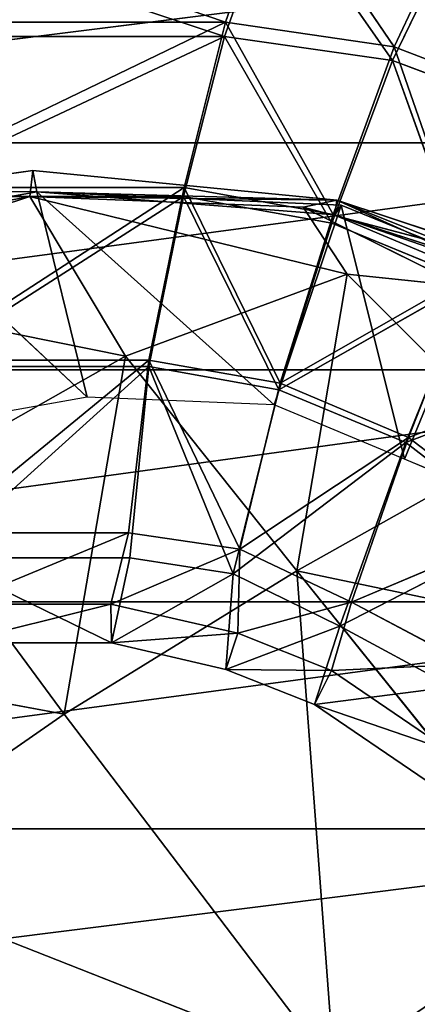
# Model space of a CAD drawing. Extents: x -328 to 319, y -334 to 295.
# Drawn here: x -182 to -173, y 244 to 266 of the extents above; entities that cross this region are included whole.
import ezdxf

# ---------------------------------------------------------------- set-up
doc = ezdxf.new("R2010")
doc.units = 0
doc.header["$MEASUREMENT"] = 0
doc.layers.get('0').update_dxf_attribs({"linetype": 'CONTINUOUS'})

# ---------------------------------------------------------------- blocks, each defined once
blk = doc.blocks.new('CYLINDER05')
for p, q in [((143.559, -278.563, 46.373), (105.992, -288.629, 46.373)), ((143.559, -278.563, -2.129), (105.992, -288.629, -2.129)), ((144.908, -283.599, 47.481), (107.342, -293.665, 47.481)), ((144.908, -283.599, -3.238), (107.342, -293.665, -3.238)), ((146.288, -288.748, 47.481), (108.721, -298.814, 47.481)), ((146.288, -288.748, -3.238), (108.721, -298.814, -3.238)), ((147.637, -293.785, 46.373), (110.071, -303.851, 46.373)), ((147.638, -293.785, -2.129), (110.071, -303.851, -2.129))]:
    blk.add_line(p, q)
mesh = blk.add_polyface()
corners = [(105.992, -288.629, 46.373), (142.298, -273.859, 44.204), (104.732, -283.925, 44.204), (143.559, -278.563, 46.373)]
mesh.append_faces([[corners[k] for k in face] for face in [(0, 1, 2), (1, 0, 3)]], dxfattribs={"vtx0": -1})
mesh = blk.add_polyface()
corners = [(142.298, -273.859, 0.039), (105.992, -288.629, -2.129), (104.732, -283.925, 0.039), (143.559, -278.563, -2.129)]
mesh.append_faces([[corners[k] for k in face] for face in [(0, 1, 2), (1, 0, 3)]], dxfattribs={"vtx0": -1})
mesh = blk.add_polyface()
corners = [(107.342, -293.665, 47.481), (143.559, -278.563, 46.373), (105.992, -288.629, 46.373), (144.908, -283.599, 47.481)]
mesh.append_faces([[corners[k] for k in face] for face in [(0, 1, 2), (1, 0, 3)]], dxfattribs={"vtx0": -1})
mesh = blk.add_polyface()
corners = [(143.559, -278.563, -2.129), (107.342, -293.665, -3.238), (105.992, -288.629, -2.129), (144.908, -283.599, -3.238)]
mesh.append_faces([[corners[k] for k in face] for face in [(0, 1, 2), (1, 0, 3)]], dxfattribs={"vtx0": -1})
mesh = blk.add_polyface()
corners = [(108.721, -298.814, 47.481), (144.908, -283.599, 47.481), (107.342, -293.665, 47.481), (146.288, -288.748, 47.481)]
mesh.append_faces([[corners[k] for k in face] for face in [(0, 1, 2), (1, 0, 3)]], dxfattribs={"vtx0": -1})
mesh = blk.add_polyface()
corners = [(144.908, -283.599, -3.238), (108.721, -298.814, -3.238), (107.342, -293.665, -3.238), (146.288, -288.748, -3.238)]
mesh.append_faces([[corners[k] for k in face] for face in [(0, 1, 2), (1, 0, 3)]], dxfattribs={"vtx0": -1})
mesh = blk.add_polyface()
corners = [(110.071, -303.851, 46.373), (146.288, -288.748, 47.481), (108.721, -298.814, 47.481), (147.637, -293.785, 46.373)]
mesh.append_faces([[corners[k] for k in face] for face in [(0, 1, 2), (1, 0, 3)]], dxfattribs={"vtx0": -1})
mesh = blk.add_polyface()
corners = [(146.288, -288.748, -3.238), (110.071, -303.851, -2.129), (108.721, -298.814, -3.238), (147.638, -293.785, -2.129)]
mesh.append_faces([[corners[k] for k in face] for face in [(0, 1, 2), (1, 0, 3)]], dxfattribs={"vtx0": -1})
mesh = blk.add_polyface()
corners = [(111.331, -308.555, 44.204), (147.637, -293.785, 46.373), (110.071, -303.851, 46.373), (148.898, -298.489, 44.204)]
mesh.append_faces([[corners[k] for k in face] for face in [(0, 1, 2), (1, 0, 3)]], dxfattribs={"vtx0": -1})
mesh = blk.add_polyface()
corners = [(147.638, -293.785, -2.129), (111.331, -308.555, 0.039), (110.071, -303.851, -2.129), (148.898, -298.489, 0.039)]
mesh.append_faces([[corners[k] for k in face] for face in [(0, 1, 2), (1, 0, 3)]], dxfattribs={"vtx0": -1})
blk = doc.blocks.new('GROUP033_1')
for p, q in [((116.338, -287.008, 61.007), (119.269, -288.027, 61.031)), ((124.141, -288.192, 61.065), (127.606, -287.264, 61.065)), ((119.096, -288.887, 61.307), (116, -287.806, 61.315)), ((116, -287.806, 61.315), (119.269, -288.027, 61.031)), ((116.32, -289.242, 52.227), (119.269, -288.027, 61.031)), ((119.096, -288.887, 61.307), (119.269, -288.027, 61.031)), ((119.269, -288.027, 61.031), (119.175, -289.916, 51.943)), ((119.269, -288.027, 61.031), (121.447, -288.278, 61.029)), ((119.096, -288.887, 61.307), (121.447, -288.278, 61.029)), ((119.175, -289.916, 51.943), (121.447, -288.278, 61.029)), ((121.397, -289.152, 61.312), (124.141, -288.192, 61.065)), ((121.397, -289.152, 61.312), (121.447, -288.278, 61.029)), ((121.447, -288.278, 61.029), (124.141, -288.192, 61.065)), ((121.447, -288.278, 61.029), (121.849, -290.442, 51.985)), ((121.849, -290.442, 51.985), (124.141, -288.192, 61.065)), ((124.141, -288.192, 61.065), (124.238, -290.185, 51.625)), ((124.385, -289.043, 61.316), (124.141, -288.192, 61.065)), ((124.385, -289.043, 61.316), (127.819, -288.123, 61.316)), ((119.096, -288.887, 61.307), (116.098, -289.842, 52.888)), ((119.06, -290.521, 52.626), (119.096, -288.887, 61.307)), ((121.397, -289.152, 61.312), (119.096, -288.887, 61.307)), ((121.397, -289.152, 61.312), (119.06, -290.521, 52.626)), ((124.385, -289.043, 61.316), (121.397, -289.152, 61.312)), ((121.851, -291.034, 52.689), (121.397, -289.152, 61.312)), ((124.385, -289.043, 61.316), (121.851, -291.034, 52.689)), ((128.519, -289.038, 51.625), (124.238, -290.185, 51.625)), ((124.42, -290.732, 52.342), (124.385, -289.043, 61.316)), ((119.175, -289.916, 51.943), (116.32, -289.242, 52.227)), ((128.634, -289.603, 52.342), (124.42, -290.732, 52.342)), ((116.098, -289.842, 52.888), (119.06, -290.521, 52.626)), ((119.175, -289.916, 51.943), (115.679, -293.078, 50.918)), ((118.802, -294.382, 50.978), (119.175, -289.916, 51.943)), ((121.849, -290.442, 51.985), (119.175, -289.916, 51.943)), ((124.238, -290.185, 51.625), (121.849, -290.442, 51.985)), ((124.238, -290.185, 51.625), (124.954, -294.544, 50.917)), ((115.6, -293.206, 51.826), (119.06, -290.521, 52.626)), ((119.06, -290.521, 52.626), (118.77, -294.513, 51.888)), ((121.849, -290.442, 51.985), (118.802, -294.382, 50.978)), ((119.06, -290.521, 52.626), (121.851, -291.034, 52.689)), ((124.954, -294.544, 50.917), (121.849, -290.442, 51.985)), ((121.934, -294.798, 50.934), (121.849, -290.442, 51.985)), ((121.851, -291.034, 52.689), (124.42, -290.732, 52.342)), ((124.993, -294.68, 51.826), (124.42, -290.732, 52.342)), ((118.77, -294.513, 51.888), (121.851, -291.034, 52.689)), ((121.851, -291.034, 52.689), (124.993, -294.68, 51.826)), ((121.851, -291.034, 52.689), (121.943, -294.956, 51.84)), ((118.77, -294.513, 51.888), (115.6, -293.206, 51.826)), ((115.679, -293.078, 50.918), (118.802, -294.382, 50.978)), ((124.954, -294.544, 50.917), (130.078, -293.171, 50.917)), ((130.112, -293.309, 51.826), (124.993, -294.68, 51.826)), ((114.946, -297.166, 50.638), (118.802, -294.382, 50.978)), ((118.802, -294.382, 50.978), (118.31, -298.369, 50.495)), ((118.802, -294.382, 50.978), (121.934, -294.798, 50.934)), ((118.77, -294.513, 51.888), (114.917, -297.278, 51.551)), ((118.317, -298.537, 51.4), (118.77, -294.513, 51.888)), ((121.943, -294.956, 51.84), (118.77, -294.513, 51.888)), ((121.934, -294.798, 50.934), (124.954, -294.544, 50.917)), ((124.954, -294.544, 50.917), (125.194, -298.517, 50.32)), ((121.934, -294.798, 50.934), (118.31, -298.369, 50.495)), ((121.748, -298.807, 50.37), (121.934, -294.798, 50.934)), ((125.194, -298.517, 50.32), (121.934, -294.798, 50.934)), ((124.993, -294.68, 51.826), (121.943, -294.956, 51.84)), ((124.993, -294.68, 51.826), (125.235, -298.721, 51.216)), ((118.317, -298.537, 51.4), (121.943, -294.956, 51.84)), ((121.943, -294.956, 51.84), (121.769, -299.008, 51.268)), ((121.943, -294.956, 51.84), (125.235, -298.721, 51.216)), ((125.194, -298.517, 50.32), (131.856, -296.731, 50.32)), ((125.235, -298.721, 51.216), (131.923, -296.929, 51.216)), ((118.31, -298.369, 50.495), (121.748, -298.807, 50.37)), ((121.366, -302.78, 49.216), (118.31, -298.369, 50.495)), ((121.769, -299.008, 51.268), (118.317, -298.537, 51.4)), ((118.317, -298.537, 51.4), (121.412, -303.093, 50.08)), ((121.748, -298.807, 50.37), (125.194, -298.517, 50.32)), ((125.194, -298.517, 50.32), (125.237, -302.31, 49.144)), ((121.748, -298.807, 50.37), (121.366, -302.78, 49.216)), ((121.748, -298.807, 50.37), (125.237, -302.31, 49.144)), ((125.235, -298.721, 51.216), (121.769, -299.008, 51.268)), ((125.3, -302.636, 50.002), (125.235, -298.721, 51.216)), ((121.412, -303.093, 50.08), (121.769, -299.008, 51.268)), ((125.3, -302.636, 50.002), (121.769, -299.008, 51.268)), ((125.237, -302.31, 49.144), (133.716, -300.038, 49.144)), ((133.823, -300.352, 50.002), (125.3, -302.636, 50.002)), ((117.45, -302.395, 49.548), (121.366, -302.78, 49.216)), ((121.366, -302.78, 49.216), (125.237, -302.31, 49.144)), ((125.237, -302.31, 49.144), (124.952, -305.798, 47.606)), ((121.412, -303.093, 50.08), (117.473, -302.677, 50.423)), ((125.3, -302.636, 50.002), (121.412, -303.093, 50.08)), ((125.04, -306.223, 48.417), (125.3, -302.636, 50.002)), ((120.686, -306.331, 47.717), (121.366, -302.78, 49.216)), ((124.952, -305.798, 47.606), (121.366, -302.78, 49.216)), ((121.412, -303.093, 50.08), (120.75, -306.746, 48.535)), ((121.412, -303.093, 50.08), (125.04, -306.223, 48.417))]:
    blk.add_line(p, q)
mesh = blk.add_polyface()
corners = [(119.269, -288.027, 61.031), (116.338, -287.008, 61.007), (116, -287.806, 61.315)]
mesh.append_faces([[corners[k] for k in face] for face in [(0, 1, 2)]])
mesh = blk.add_polyface()
corners = [(119.269, -288.027, 61.031), (116.32, -289.242, 52.227), (116.338, -287.008, 61.007)]
mesh.append_faces([[corners[k] for k in face] for face in [(0, 1, 2)]])
mesh = blk.add_polyface()
corners = [(124.385, -289.043, 61.316), (127.606, -287.264, 61.065), (124.141, -288.192, 61.065), (127.819, -288.123, 61.316)]
mesh.append_faces([[corners[k] for k in face] for face in [(0, 1, 2), (1, 0, 3)]], dxfattribs={"vtx0": -1})
mesh = blk.add_polyface()
corners = [(124.141, -288.192, 61.065), (128.519, -289.038, 51.625), (124.238, -290.185, 51.625), (127.606, -287.264, 61.065)]
mesh.append_faces([[corners[k] for k in face] for face in [(0, 1, 2), (1, 0, 3)]], dxfattribs={"vtx0": -1})
mesh = blk.add_polyface()
corners = [(116, -287.806, 61.315), (116.098, -289.842, 52.888), (119.096, -288.887, 61.307)]
mesh.append_faces([[corners[k] for k in face] for face in [(0, 1, 2)]])
mesh = blk.add_polyface()
corners = [(119.269, -288.027, 61.031), (116, -287.806, 61.315), (119.096, -288.887, 61.307)]
mesh.append_faces([[corners[k] for k in face] for face in [(0, 1, 2)]])
mesh = blk.add_polyface()
corners = [(119.269, -288.027, 61.031), (119.175, -289.916, 51.943), (116.32, -289.242, 52.227)]
mesh.append_faces([[corners[k] for k in face] for face in [(0, 1, 2)]])
mesh = blk.add_polyface()
corners = [(121.447, -288.278, 61.029), (119.269, -288.027, 61.031), (119.096, -288.887, 61.307)]
mesh.append_faces([[corners[k] for k in face] for face in [(0, 1, 2)]])
mesh = blk.add_polyface()
corners = [(119.269, -288.027, 61.031), (121.447, -288.278, 61.029), (119.175, -289.916, 51.943)]
mesh.append_faces([[corners[k] for k in face] for face in [(0, 1, 2)]])
mesh = blk.add_polyface()
corners = [(121.447, -288.278, 61.029), (119.096, -288.887, 61.307), (121.397, -289.152, 61.312)]
mesh.append_faces([[corners[k] for k in face] for face in [(0, 1, 2)]])
mesh = blk.add_polyface()
corners = [(121.447, -288.278, 61.029), (121.849, -290.442, 51.985), (119.175, -289.916, 51.943)]
mesh.append_faces([[corners[k] for k in face] for face in [(0, 1, 2)]])
mesh = blk.add_polyface()
corners = [(124.141, -288.192, 61.065), (121.447, -288.278, 61.029), (121.397, -289.152, 61.312)]
mesh.append_faces([[corners[k] for k in face] for face in [(0, 1, 2)]])
mesh = blk.add_polyface()
corners = [(124.385, -289.043, 61.316), (124.141, -288.192, 61.065), (121.397, -289.152, 61.312)]
mesh.append_faces([[corners[k] for k in face] for face in [(0, 1, 2)]])
mesh = blk.add_polyface()
corners = [(124.141, -288.192, 61.065), (121.849, -290.442, 51.985), (121.447, -288.278, 61.029)]
mesh.append_faces([[corners[k] for k in face] for face in [(0, 1, 2)]])
mesh = blk.add_polyface()
corners = [(124.141, -288.192, 61.065), (124.238, -290.185, 51.625), (121.849, -290.442, 51.985)]
mesh.append_faces([[corners[k] for k in face] for face in [(0, 1, 2)]])
mesh = blk.add_polyface()
corners = [(127.819, -288.123, 61.316), (124.42, -290.732, 52.342), (128.634, -289.603, 52.342), (124.385, -289.043, 61.316)]
mesh.append_faces([[corners[k] for k in face] for face in [(0, 1, 2), (1, 0, 3)]], dxfattribs={"vtx0": -1})
mesh = blk.add_polyface()
corners = [(119.096, -288.887, 61.307), (116.098, -289.842, 52.888), (119.06, -290.521, 52.626)]
mesh.append_faces([[corners[k] for k in face] for face in [(0, 1, 2)]])
mesh = blk.add_polyface()
corners = [(121.397, -289.152, 61.312), (119.096, -288.887, 61.307), (119.06, -290.521, 52.626)]
mesh.append_faces([[corners[k] for k in face] for face in [(0, 1, 2)]])
mesh = blk.add_polyface()
corners = [(121.397, -289.152, 61.312), (119.06, -290.521, 52.626), (121.851, -291.034, 52.689)]
mesh.append_faces([[corners[k] for k in face] for face in [(0, 1, 2)]])
mesh = blk.add_polyface()
corners = [(124.385, -289.043, 61.316), (121.397, -289.152, 61.312), (121.851, -291.034, 52.689)]
mesh.append_faces([[corners[k] for k in face] for face in [(0, 1, 2)]])
mesh = blk.add_polyface()
corners = [(124.385, -289.043, 61.316), (121.851, -291.034, 52.689), (124.42, -290.732, 52.342)]
mesh.append_faces([[corners[k] for k in face] for face in [(0, 1, 2)]])
mesh = blk.add_polyface()
corners = [(128.519, -289.038, 51.625), (124.954, -294.544, 50.917), (124.238, -290.185, 51.625), (130.078, -293.171, 50.917)]
mesh.append_faces([[corners[k] for k in face] for face in [(0, 1, 2), (1, 0, 3)]], dxfattribs={"vtx0": -1})
mesh = blk.add_polyface()
corners = [(119.175, -289.916, 51.943), (115.679, -293.078, 50.918), (116.32, -289.242, 52.227)]
mesh.append_faces([[corners[k] for k in face] for face in [(0, 1, 2)]])
mesh = blk.add_polyface()
corners = [(124.993, -294.68, 51.826), (128.634, -289.603, 52.342), (124.42, -290.732, 52.342), (130.112, -293.309, 51.826)]
mesh.append_faces([[corners[k] for k in face] for face in [(0, 1, 2), (1, 0, 3)]], dxfattribs={"vtx0": -1})
mesh = blk.add_polyface()
corners = [(119.06, -290.521, 52.626), (116.098, -289.842, 52.888), (115.6, -293.206, 51.826)]
mesh.append_faces([[corners[k] for k in face] for face in [(0, 1, 2)]])
mesh = blk.add_polyface()
corners = [(119.175, -289.916, 51.943), (118.802, -294.382, 50.978), (115.679, -293.078, 50.918)]
mesh.append_faces([[corners[k] for k in face] for face in [(0, 1, 2)]])
mesh = blk.add_polyface()
corners = [(121.849, -290.442, 51.985), (118.802, -294.382, 50.978), (119.175, -289.916, 51.943)]
mesh.append_faces([[corners[k] for k in face] for face in [(0, 1, 2)]])
mesh = blk.add_polyface()
corners = [(124.954, -294.544, 50.917), (121.849, -290.442, 51.985), (124.238, -290.185, 51.625)]
mesh.append_faces([[corners[k] for k in face] for face in [(0, 1, 2)]])
mesh = blk.add_polyface()
corners = [(119.06, -290.521, 52.626), (115.6, -293.206, 51.826), (118.77, -294.513, 51.888)]
mesh.append_faces([[corners[k] for k in face] for face in [(0, 1, 2)]])
mesh = blk.add_polyface()
corners = [(121.851, -291.034, 52.689), (119.06, -290.521, 52.626), (118.77, -294.513, 51.888)]
mesh.append_faces([[corners[k] for k in face] for face in [(0, 1, 2)]])
mesh = blk.add_polyface()
corners = [(121.934, -294.798, 50.934), (118.802, -294.382, 50.978), (121.849, -290.442, 51.985)]
mesh.append_faces([[corners[k] for k in face] for face in [(0, 1, 2)]])
mesh = blk.add_polyface()
corners = [(124.954, -294.544, 50.917), (121.934, -294.798, 50.934), (121.849, -290.442, 51.985)]
mesh.append_faces([[corners[k] for k in face] for face in [(0, 1, 2)]])
mesh = blk.add_polyface()
corners = [(124.993, -294.68, 51.826), (124.42, -290.732, 52.342), (121.851, -291.034, 52.689)]
mesh.append_faces([[corners[k] for k in face] for face in [(0, 1, 2)]])
mesh = blk.add_polyface()
corners = [(121.943, -294.956, 51.84), (121.851, -291.034, 52.689), (118.77, -294.513, 51.888)]
mesh.append_faces([[corners[k] for k in face] for face in [(0, 1, 2)]])
mesh = blk.add_polyface()
corners = [(124.993, -294.68, 51.826), (121.851, -291.034, 52.689), (121.943, -294.956, 51.84)]
mesh.append_faces([[corners[k] for k in face] for face in [(0, 1, 2)]])
mesh = blk.add_polyface()
corners = [(118.77, -294.513, 51.888), (115.6, -293.206, 51.826), (114.917, -297.278, 51.551)]
mesh.append_faces([[corners[k] for k in face] for face in [(0, 1, 2)]])
mesh = blk.add_polyface()
corners = [(118.802, -294.382, 50.978), (114.946, -297.166, 50.638), (115.679, -293.078, 50.918)]
mesh.append_faces([[corners[k] for k in face] for face in [(0, 1, 2)]])
mesh = blk.add_polyface()
corners = [(130.078, -293.171, 50.917), (125.194, -298.517, 50.32), (124.954, -294.544, 50.917), (131.856, -296.731, 50.32)]
mesh.append_faces([[corners[k] for k in face] for face in [(0, 1, 2), (1, 0, 3)]], dxfattribs={"vtx0": -1})
mesh = blk.add_polyface()
corners = [(125.235, -298.721, 51.216), (130.112, -293.309, 51.826), (124.993, -294.68, 51.826), (131.923, -296.929, 51.216)]
mesh.append_faces([[corners[k] for k in face] for face in [(0, 1, 2), (1, 0, 3)]], dxfattribs={"vtx0": -1})
mesh = blk.add_polyface()
corners = [(118.802, -294.382, 50.978), (118.31, -298.369, 50.495), (114.946, -297.166, 50.638)]
mesh.append_faces([[corners[k] for k in face] for face in [(0, 1, 2)]])
mesh = blk.add_polyface()
corners = [(121.934, -294.798, 50.934), (118.31, -298.369, 50.495), (118.802, -294.382, 50.978)]
mesh.append_faces([[corners[k] for k in face] for face in [(0, 1, 2)]])
mesh = blk.add_polyface()
corners = [(118.77, -294.513, 51.888), (114.917, -297.278, 51.551), (118.317, -298.537, 51.4)]
mesh.append_faces([[corners[k] for k in face] for face in [(0, 1, 2)]])
mesh = blk.add_polyface()
corners = [(121.943, -294.956, 51.84), (118.77, -294.513, 51.888), (118.317, -298.537, 51.4)]
mesh.append_faces([[corners[k] for k in face] for face in [(0, 1, 2)]])
mesh = blk.add_polyface()
corners = [(125.194, -298.517, 50.32), (121.934, -294.798, 50.934), (124.954, -294.544, 50.917)]
mesh.append_faces([[corners[k] for k in face] for face in [(0, 1, 2)]])
mesh = blk.add_polyface()
corners = [(121.934, -294.798, 50.934), (121.748, -298.807, 50.37), (118.31, -298.369, 50.495)]
mesh.append_faces([[corners[k] for k in face] for face in [(0, 1, 2)]])
mesh = blk.add_polyface()
corners = [(125.194, -298.517, 50.32), (121.748, -298.807, 50.37), (121.934, -294.798, 50.934)]
mesh.append_faces([[corners[k] for k in face] for face in [(0, 1, 2)]])
mesh = blk.add_polyface()
corners = [(125.235, -298.721, 51.216), (124.993, -294.68, 51.826), (121.943, -294.956, 51.84)]
mesh.append_faces([[corners[k] for k in face] for face in [(0, 1, 2)]])
mesh = blk.add_polyface()
corners = [(121.943, -294.956, 51.84), (118.317, -298.537, 51.4), (121.769, -299.008, 51.268)]
mesh.append_faces([[corners[k] for k in face] for face in [(0, 1, 2)]])
mesh = blk.add_polyface()
corners = [(125.235, -298.721, 51.216), (121.943, -294.956, 51.84), (121.769, -299.008, 51.268)]
mesh.append_faces([[corners[k] for k in face] for face in [(0, 1, 2)]])
mesh = blk.add_polyface()
corners = [(131.856, -296.731, 50.32), (125.237, -302.31, 49.144), (125.194, -298.517, 50.32), (133.716, -300.038, 49.144)]
mesh.append_faces([[corners[k] for k in face] for face in [(0, 1, 2), (1, 0, 3)]], dxfattribs={"vtx0": -1})
mesh = blk.add_polyface()
corners = [(125.3, -302.636, 50.002), (131.923, -296.929, 51.216), (125.235, -298.721, 51.216), (133.823, -300.352, 50.002)]
mesh.append_faces([[corners[k] for k in face] for face in [(0, 1, 2), (1, 0, 3)]], dxfattribs={"vtx0": -1})
mesh = blk.add_polyface()
corners = [(121.366, -302.78, 49.216), (117.45, -302.395, 49.548), (118.31, -298.369, 50.495)]
mesh.append_faces([[corners[k] for k in face] for face in [(0, 1, 2)]])
mesh = blk.add_polyface()
corners = [(121.748, -298.807, 50.37), (121.366, -302.78, 49.216), (118.31, -298.369, 50.495)]
mesh.append_faces([[corners[k] for k in face] for face in [(0, 1, 2)]])
mesh = blk.add_polyface()
corners = [(121.412, -303.093, 50.08), (118.317, -298.537, 51.4), (117.473, -302.677, 50.423)]
mesh.append_faces([[corners[k] for k in face] for face in [(0, 1, 2)]])
mesh = blk.add_polyface()
corners = [(121.769, -299.008, 51.268), (118.317, -298.537, 51.4), (121.412, -303.093, 50.08)]
mesh.append_faces([[corners[k] for k in face] for face in [(0, 1, 2)]])
mesh = blk.add_polyface()
corners = [(125.237, -302.31, 49.144), (121.748, -298.807, 50.37), (125.194, -298.517, 50.32)]
mesh.append_faces([[corners[k] for k in face] for face in [(0, 1, 2)]])
mesh = blk.add_polyface()
corners = [(125.237, -302.31, 49.144), (121.366, -302.78, 49.216), (121.748, -298.807, 50.37)]
mesh.append_faces([[corners[k] for k in face] for face in [(0, 1, 2)]])
mesh = blk.add_polyface()
corners = [(125.3, -302.636, 50.002), (125.235, -298.721, 51.216), (121.769, -299.008, 51.268)]
mesh.append_faces([[corners[k] for k in face] for face in [(0, 1, 2)]])
mesh = blk.add_polyface()
corners = [(125.3, -302.636, 50.002), (121.769, -299.008, 51.268), (121.412, -303.093, 50.08)]
mesh.append_faces([[corners[k] for k in face] for face in [(0, 1, 2)]])
mesh = blk.add_polyface()
corners = [(125.237, -302.31, 49.144), (135.706, -302.917, 47.606), (124.952, -305.798, 47.606), (133.716, -300.038, 49.144)]
mesh.append_faces([[corners[k] for k in face] for face in [(0, 1, 2), (1, 0, 3)]], dxfattribs={"vtx0": -1})
mesh = blk.add_polyface()
corners = [(135.843, -303.329, 48.417), (125.3, -302.636, 50.002), (125.04, -306.223, 48.417), (133.823, -300.352, 50.002)]
mesh.append_faces([[corners[k] for k in face] for face in [(0, 1, 2), (1, 0, 3)]], dxfattribs={"vtx0": -1})
mesh = blk.add_polyface()
corners = [(121.366, -302.78, 49.216), (120.686, -306.331, 47.717), (117.45, -302.395, 49.548)]
mesh.append_faces([[corners[k] for k in face] for face in [(0, 1, 2)]])
mesh = blk.add_polyface()
corners = [(125.237, -302.31, 49.144), (124.952, -305.798, 47.606), (121.366, -302.78, 49.216)]
mesh.append_faces([[corners[k] for k in face] for face in [(0, 1, 2)]])
mesh = blk.add_polyface()
corners = [(121.412, -303.093, 50.08), (117.473, -302.677, 50.423), (120.75, -306.746, 48.535)]
mesh.append_faces([[corners[k] for k in face] for face in [(0, 1, 2)]])
mesh = blk.add_polyface()
corners = [(125.3, -302.636, 50.002), (121.412, -303.093, 50.08), (125.04, -306.223, 48.417)]
mesh.append_faces([[corners[k] for k in face] for face in [(0, 1, 2)]])
mesh = blk.add_polyface()
corners = [(124.952, -305.798, 47.606), (120.686, -306.331, 47.717), (121.366, -302.78, 49.216)]
mesh.append_faces([[corners[k] for k in face] for face in [(0, 1, 2)]])
mesh = blk.add_polyface()
corners = [(125.04, -306.223, 48.417), (121.412, -303.093, 50.08), (120.75, -306.746, 48.535)]
mesh.append_faces([[corners[k] for k in face] for face in [(0, 1, 2)]])
blk = doc.blocks.new('GROUP_4')
at = {"color": 250, "rotation": 345.0000193745053}
for name in ['GROUP033_1', 'CYLINDER05']:
    blk.add_blockref(name, (-47.115, 343.723, -21.548), dxfattribs=at)
blk = doc.blocks.new('GROUP016_1')
for p, q in [((-545.194, 169.4, 171.691), (-536.532, 170.613, 171.629)), ((-536.532, 170.613, 171.629), (-536.707, 169.089, 209.598)), ((-536.31, 169.366, 152.606), (-536.532, 170.613, 171.629)), ((-536.532, 170.613, 171.629), (-518.785, 168.876, 171.699)), ((-536.707, 169.089, 209.598), (-553.281, 165.974, 201.58)), ((-552.158, 164.02, 211.862), (-536.707, 169.089, 209.598)), ((-536.31, 169.366, 152.606), (-545.194, 169.4, 171.691)), ((-536.707, 169.089, 209.598), (-545.194, 169.4, 171.691)), ((-544.571, 167.884, 152.611), (-536.31, 169.366, 152.606)), ((-520.748, 168.483, 205.968), (-536.707, 169.089, 209.598)), ((-536.707, 169.089, 209.598), (-518.191, 164.562, 222.375)), ((-536.707, 169.089, 209.598), (-531.12, 159.781, 226.305)), ((-518.785, 168.876, 171.699), (-536.707, 169.089, 209.598)), ((-533.369, 157.382, 152.93), (-536.31, 169.366, 152.606)), ((-536.31, 169.366, 152.606), (-522.449, 156.948, 151.044)), ((-536.31, 169.366, 152.606), (-518.544, 168.583, 152.367)), ((-536.31, 169.366, 152.606), (-518.904, 168.021, 162.427)), ((-536.31, 169.366, 152.606), (-518.785, 168.876, 171.699)), ((-522.449, 156.948, 151.044), (-518.544, 168.583, 152.367)), ((-518.785, 168.876, 171.699), (-520.748, 168.483, 205.968)), ((-520.748, 168.483, 205.968), (-518.191, 164.562, 222.375)), ((-511.46, 163.872, 219.428), (-520.748, 168.483, 205.968)), ((-511.917, 166.136, 197.001), (-520.748, 168.483, 205.968)), ((-518.785, 168.876, 171.699), (-518.904, 168.021, 162.427)), ((-518.544, 168.583, 152.367), (-518.904, 168.021, 162.427)), ((-518.785, 168.876, 171.699), (-509.979, 165.958, 172.05)), ((-510.346, 165.055, 162.952), (-518.785, 168.876, 171.699)), ((-518.785, 168.876, 171.699), (-511.917, 166.136, 197.001)), ((-518.544, 168.583, 152.367), (-510.15, 165.189, 153.961)), ((-514.834, 153.775, 153.54), (-518.544, 168.583, 152.367)), ((-533.369, 157.382, 152.93), (-544.571, 167.884, 152.611)), ((-518.904, 168.021, 162.427), (-510.346, 165.055, 162.952)), ((-510.15, 165.189, 153.961), (-518.904, 168.021, 162.427)), ((-514.834, 153.775, 153.54), (-510.15, 165.189, 153.961)), ((-518.191, 164.562, 222.375), (-531.12, 159.781, 226.305)), ((-521.123, 147.254, 238.454), (-518.191, 164.562, 222.375)), ((-518.191, 164.562, 222.375), (-511.46, 163.872, 219.428)), ((-518.191, 164.562, 222.375), (-508.156, 154.531, 233.897)), ((-552.158, 164.02, 211.862), (-531.12, 159.781, 226.305)), ((-531.12, 159.781, 226.305), (-544.544, 152.188, 228.043)), ((-531.12, 159.781, 226.305), (-521.123, 147.254, 238.454)), ((-533.369, 157.382, 152.93), (-541.461, 155.947, 153.094)), ((-522.449, 156.948, 151.044), (-533.369, 157.382, 152.93)), ((-514.834, 153.775, 153.54), (-522.449, 156.948, 151.044)), ((-521.123, 147.254, 238.454), (-508.156, 154.531, 233.897)), ((-508.848, 151.235, 153.347), (-514.834, 153.775, 153.54)), ((-544.544, 152.188, 228.043), (-534.71, 138.891, 240.712)), ((-534.71, 138.891, 240.712), (-521.123, 147.254, 238.454)), ((-521.123, 147.254, 238.454), (-496.958, 142.175, 243.227)), ((-521.123, 147.254, 238.454), (-505.275, 127.532, 252.45)), ((-534.71, 138.891, 240.712), (-557.653, 143.136, 228.164)), ((-548.065, 129.632, 241.068), (-534.71, 138.891, 240.712)), ((-534.71, 138.891, 240.712), (-518.944, 118.181, 255.263)), ((-548.065, 129.632, 241.068), (-518.944, 118.181, 255.263))]:
    blk.add_line(p, q)
mesh = blk.add_polyface()
corners = [(-545.194, 169.4, 171.691), (-536.532, 170.613, 171.629), (-536.31, 169.366, 152.606)]
mesh.append_faces([[corners[k] for k in face] for face in [(0, 1, 2)]])
mesh = blk.add_polyface()
corners = [(-536.707, 169.089, 209.598), (-536.532, 170.613, 171.629), (-545.194, 169.4, 171.691)]
mesh.append_faces([[corners[k] for k in face] for face in [(0, 1, 2)]])
mesh = blk.add_polyface()
corners = [(-536.707, 169.089, 209.598), (-518.785, 168.876, 171.699), (-536.532, 170.613, 171.629)]
mesh.append_faces([[corners[k] for k in face] for face in [(0, 1, 2)]])
mesh = blk.add_polyface()
corners = [(-518.785, 168.876, 171.699), (-536.31, 169.366, 152.606), (-536.532, 170.613, 171.629)]
mesh.append_faces([[corners[k] for k in face] for face in [(0, 1, 2)]])
mesh = blk.add_polyface()
corners = [(-536.707, 169.089, 209.598), (-545.194, 169.4, 171.691), (-553.281, 165.974, 201.58)]
mesh.append_faces([[corners[k] for k in face] for face in [(0, 1, 2)]])
mesh = blk.add_polyface()
corners = [(-552.158, 164.02, 211.862), (-536.707, 169.089, 209.598), (-553.281, 165.974, 201.58)]
mesh.append_faces([[corners[k] for k in face] for face in [(0, 1, 2)]])
mesh = blk.add_polyface()
corners = [(-531.12, 159.781, 226.305), (-536.707, 169.089, 209.598), (-552.158, 164.02, 211.862)]
mesh.append_faces([[corners[k] for k in face] for face in [(0, 1, 2)]])
mesh = blk.add_polyface()
corners = [(-545.194, 169.4, 171.691), (-536.31, 169.366, 152.606), (-544.571, 167.884, 152.611)]
mesh.append_faces([[corners[k] for k in face] for face in [(0, 1, 2)]])
mesh = blk.add_polyface()
corners = [(-533.369, 157.382, 152.93), (-544.571, 167.884, 152.611), (-536.31, 169.366, 152.606)]
mesh.append_faces([[corners[k] for k in face] for face in [(0, 1, 2)]])
mesh = blk.add_polyface()
corners = [(-518.191, 164.562, 222.375), (-520.748, 168.483, 205.968), (-536.707, 169.089, 209.598)]
mesh.append_faces([[corners[k] for k in face] for face in [(0, 1, 2)]])
mesh = blk.add_polyface()
corners = [(-531.12, 159.781, 226.305), (-518.191, 164.562, 222.375), (-536.707, 169.089, 209.598)]
mesh.append_faces([[corners[k] for k in face] for face in [(0, 1, 2)]])
mesh = blk.add_polyface()
corners = [(-536.707, 169.089, 209.598), (-520.748, 168.483, 205.968), (-518.785, 168.876, 171.699)]
mesh.append_faces([[corners[k] for k in face] for face in [(0, 1, 2)]])
mesh = blk.add_polyface()
corners = [(-522.449, 156.948, 151.044), (-533.369, 157.382, 152.93), (-536.31, 169.366, 152.606)]
mesh.append_faces([[corners[k] for k in face] for face in [(0, 1, 2)]])
mesh = blk.add_polyface()
corners = [(-518.544, 168.583, 152.367), (-522.449, 156.948, 151.044), (-536.31, 169.366, 152.606)]
mesh.append_faces([[corners[k] for k in face] for face in [(0, 1, 2)]])
mesh = blk.add_polyface()
corners = [(-518.904, 168.021, 162.427), (-518.544, 168.583, 152.367), (-536.31, 169.366, 152.606)]
mesh.append_faces([[corners[k] for k in face] for face in [(0, 1, 2)]])
mesh = blk.add_polyface()
corners = [(-518.785, 168.876, 171.699), (-518.904, 168.021, 162.427), (-536.31, 169.366, 152.606)]
mesh.append_faces([[corners[k] for k in face] for face in [(0, 1, 2)]])
mesh = blk.add_polyface()
corners = [(-514.834, 153.775, 153.54), (-522.449, 156.948, 151.044), (-518.544, 168.583, 152.367)]
mesh.append_faces([[corners[k] for k in face] for face in [(0, 1, 2)]])
mesh = blk.add_polyface()
corners = [(-520.748, 168.483, 205.968), (-511.917, 166.136, 197.001), (-518.785, 168.876, 171.699)]
mesh.append_faces([[corners[k] for k in face] for face in [(0, 1, 2)]])
mesh = blk.add_polyface()
corners = [(-518.191, 164.562, 222.375), (-511.46, 163.872, 219.428), (-520.748, 168.483, 205.968)]
mesh.append_faces([[corners[k] for k in face] for face in [(0, 1, 2)]])
mesh = blk.add_polyface()
corners = [(-511.46, 163.872, 219.428), (-511.917, 166.136, 197.001), (-520.748, 168.483, 205.968)]
mesh.append_faces([[corners[k] for k in face] for face in [(0, 1, 2)]])
mesh = blk.add_polyface()
corners = [(-518.785, 168.876, 171.699), (-510.346, 165.055, 162.952), (-518.904, 168.021, 162.427)]
mesh.append_faces([[corners[k] for k in face] for face in [(0, 1, 2)]])
mesh = blk.add_polyface()
corners = [(-518.904, 168.021, 162.427), (-510.15, 165.189, 153.961), (-518.544, 168.583, 152.367)]
mesh.append_faces([[corners[k] for k in face] for face in [(0, 1, 2)]])
mesh = blk.add_polyface()
corners = [(-509.979, 165.958, 172.05), (-510.346, 165.055, 162.952), (-518.785, 168.876, 171.699)]
mesh.append_faces([[corners[k] for k in face] for face in [(0, 1, 2)]])
mesh = blk.add_polyface()
corners = [(-511.917, 166.136, 197.001), (-509.979, 165.958, 172.05), (-518.785, 168.876, 171.699)]
mesh.append_faces([[corners[k] for k in face] for face in [(0, 1, 2)]])
mesh = blk.add_polyface()
corners = [(-510.15, 165.189, 153.961), (-514.834, 153.775, 153.54), (-518.544, 168.583, 152.367)]
mesh.append_faces([[corners[k] for k in face] for face in [(0, 1, 2)]])
mesh = blk.add_polyface()
corners = [(-533.369, 157.382, 152.93), (-541.461, 155.947, 153.094), (-544.571, 167.884, 152.611)]
mesh.append_faces([[corners[k] for k in face] for face in [(0, 1, 2)]])
mesh = blk.add_polyface()
corners = [(-510.346, 165.055, 162.952), (-510.15, 165.189, 153.961), (-518.904, 168.021, 162.427)]
mesh.append_faces([[corners[k] for k in face] for face in [(0, 1, 2)]])
mesh = blk.add_polyface()
corners = [(-508.848, 151.235, 153.347), (-514.834, 153.775, 153.54), (-510.15, 165.189, 153.961)]
mesh.append_faces([[corners[k] for k in face] for face in [(0, 1, 2)]])
mesh = blk.add_polyface()
corners = [(-518.191, 164.562, 222.375), (-531.12, 159.781, 226.305), (-521.123, 147.254, 238.454)]
mesh.append_faces([[corners[k] for k in face] for face in [(0, 1, 2)]])
mesh = blk.add_polyface()
corners = [(-508.156, 154.531, 233.897), (-518.191, 164.562, 222.375), (-521.123, 147.254, 238.454)]
mesh.append_faces([[corners[k] for k in face] for face in [(0, 1, 2)]])
mesh = blk.add_polyface()
corners = [(-508.156, 154.531, 233.897), (-511.46, 163.872, 219.428), (-518.191, 164.562, 222.375)]
mesh.append_faces([[corners[k] for k in face] for face in [(0, 1, 2)]])
mesh = blk.add_polyface()
corners = [(-544.544, 152.188, 228.043), (-531.12, 159.781, 226.305), (-552.158, 164.02, 211.862)]
mesh.append_faces([[corners[k] for k in face] for face in [(0, 1, 2)]])
mesh = blk.add_polyface()
corners = [(-534.71, 138.891, 240.712), (-531.12, 159.781, 226.305), (-544.544, 152.188, 228.043), (-521.123, 147.254, 238.454)]
mesh.append_faces([[corners[k] for k in face] for face in [(0, 1, 2), (1, 0, 3)]], dxfattribs={"vtx0": -1})
mesh = blk.add_polyface()
corners = [(-496.958, 142.175, 243.227), (-508.156, 154.531, 233.897), (-521.123, 147.254, 238.454)]
mesh.append_faces([[corners[k] for k in face] for face in [(0, 1, 2)]])
mesh = blk.add_polyface()
corners = [(-534.71, 138.891, 240.712), (-544.544, 152.188, 228.043), (-557.653, 143.136, 228.164)]
mesh.append_faces([[corners[k] for k in face] for face in [(0, 1, 2)]])
mesh = blk.add_polyface()
corners = [(-518.944, 118.181, 255.263), (-521.123, 147.254, 238.454), (-534.71, 138.891, 240.712), (-505.275, 127.532, 252.45)]
mesh.append_faces([[corners[k] for k in face] for face in [(0, 1, 2), (1, 0, 3)]], dxfattribs={"vtx0": -1})
mesh = blk.add_polyface()
corners = [(-496.958, 142.175, 243.227), (-521.123, 147.254, 238.454), (-505.275, 127.532, 252.45)]
mesh.append_faces([[corners[k] for k in face] for face in [(0, 1, 2)]])
mesh = blk.add_polyface()
corners = [(-534.71, 138.891, 240.712), (-557.653, 143.136, 228.164), (-548.065, 129.632, 241.068)]
mesh.append_faces([[corners[k] for k in face] for face in [(0, 1, 2)]])
mesh = blk.add_polyface()
corners = [(-518.944, 118.181, 255.263), (-534.71, 138.891, 240.712), (-548.065, 129.632, 241.068)]
mesh.append_faces([[corners[k] for k in face] for face in [(0, 1, 2)]])
mesh = blk.add_polyface()
corners = [(-518.944, 118.181, 255.263), (-548.065, 129.632, 241.068), (-537.903, 115.686, 251.44)]
mesh.append_faces([[corners[k] for k in face] for face in [(0, 1, 2)]])
mesh = blk.add_polyface()
corners = [(-505.275, 127.532, 252.45), (-518.944, 118.181, 255.263), (-507.737, 103.353, 262.652)]
mesh.append_faces([[corners[k] for k in face] for face in [(0, 1, 2)]])

msp = doc.modelspace()

# ---------------------------------------------------------------- block references
at = {"color": 250, "rotation": 179.9999999999999}
msp.add_blockref('GROUP_4', (-181.715, 285.112, 24.786), dxfattribs=at)
at = {"color": 250, "xscale": 0.3935230209056787, "yscale": 0.3935230209056787, "zscale": 0.3935230209056787}
msp.add_blockref('GROUP016_1', (29.411, 195.596), dxfattribs=at)

doc.saveas('drawing.dxf')
